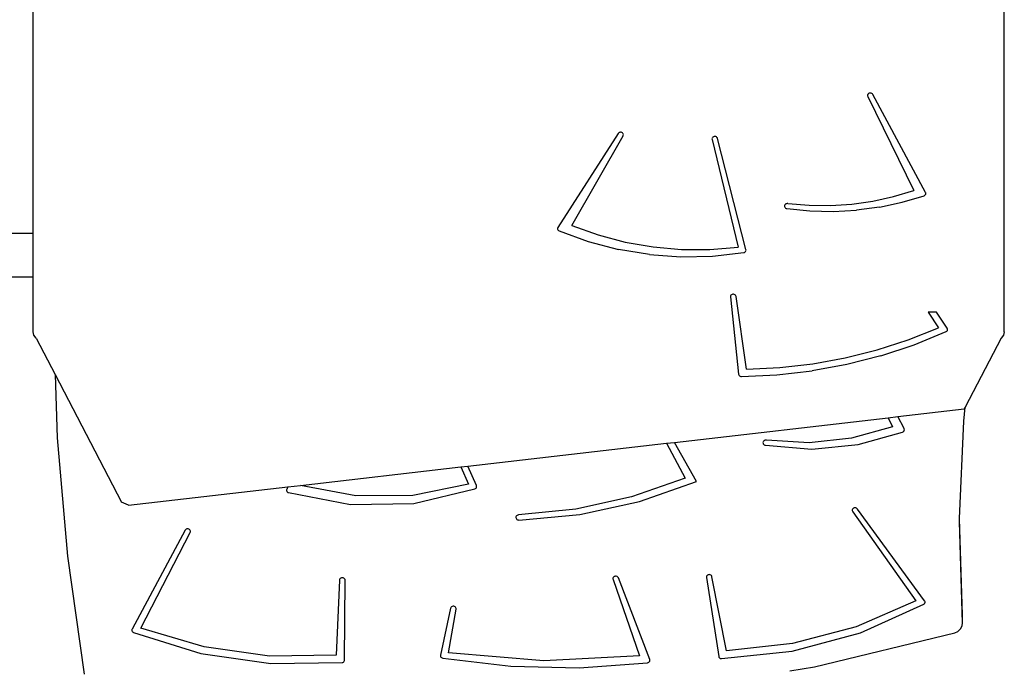
# Model space of a CAD drawing. Units: millimetres. Extents: x -10100 to 349642, y -3372 to 18847.
# Drawn here: x 997 to 1861, y 8453 to 9023 of the extents above; entities that cross this region are included whole.
import ezdxf

# ---------------------------------------------------------------- set-up
doc = ezdxf.new("R2010")
doc.units = ezdxf.units.MM
doc.layers.add('Toestel 2D', color=7, linetype='Continuous', lineweight=20)
doc.layers.add('VP-EQ', color=7, linetype='Continuous', true_color=0x8a3492)

# ---------------------------------------------------------------- blocks, each defined once
blk = doc.blocks.new('3045-1')
at = {"layer": 'VP-EQ', "color": 7}
for p, q in [((4730.021, -5793.081), (4730.021, -5730.021)), ((4815.221, -5801.694), (4815.221, -5730.021)), ((4803.232, -5780.897), (4803.216, -5780.951)), ((4803.216, -5780.951), (4803.217, -5781.007)), ((4803.217, -5781.007), (4803.234, -5781.061)), ((4803.263, -5780.848), (4803.232, -5780.897)), ((4803.234, -5781.061), (4807.29, -5789.309)), ((4803.308, -5780.807), (4803.263, -5780.848)), ((4803.363, -5780.778), (4803.308, -5780.807)), ((4803.425, -5780.762), (4803.363, -5780.778)), ((4803.489, -5780.761), (4803.425, -5780.762)), ((4803.552, -5780.773), (4803.489, -5780.761)), ((4803.609, -5780.799), (4803.552, -5780.773)), ((4803.656, -5780.837), (4803.609, -5780.799)), ((4803.691, -5780.884), (4803.656, -5780.837)), ((4808.311, -5789.468), (4803.691, -5780.884)), ((4781.334, -5784.306), (4776.054, -5792.558)), ((4777.282, -5792.385), (4781.777, -5784.507)), ((4781.373, -5784.261), (4781.334, -5784.306)), ((4781.423, -5784.227), (4781.373, -5784.261)), ((4781.481, -5784.204), (4781.423, -5784.227)), ((4781.545, -5784.195), (4781.481, -5784.204)), ((4781.609, -5784.2), (4781.545, -5784.195)), ((4781.669, -5784.219), (4781.609, -5784.2)), ((4781.722, -5784.251), (4781.669, -5784.219)), ((4781.763, -5784.294), (4781.722, -5784.251)), ((4781.791, -5784.344), (4781.763, -5784.294)), ((4781.777, -5784.507), (4781.798, -5784.454)), ((4781.803, -5784.399), (4781.791, -5784.344)), ((4781.798, -5784.454), (4781.803, -5784.399)), ((4789.587, -5784.72), (4789.575, -5784.776)), ((4789.575, -5784.776), (4789.58, -5784.832)), ((4789.615, -5784.67), (4789.587, -5784.72)), ((4789.657, -5784.627), (4789.615, -5784.67)), ((4789.711, -5784.595), (4789.657, -5784.627)), ((4789.772, -5784.576), (4789.711, -5784.595)), ((4789.837, -5784.571), (4789.772, -5784.576)), ((4789.901, -5784.581), (4789.837, -5784.571)), ((4789.96, -5784.605), (4789.901, -5784.581)), ((4790.01, -5784.642), (4789.96, -5784.605)), ((4790.047, -5784.688), (4790.01, -5784.642)), ((4790.069, -5784.741), (4790.047, -5784.688)), ((4792.554, -5794.492), (4790.069, -5784.741)), ((4789.58, -5784.832), (4791.873, -5794.278)), ((4803.694, -5790.228), (4805.514, -5789.834)), ((4805.514, -5789.834), (4807.29, -5789.309)), ((4806.252, -5790.331), (4808.184, -5789.758)), ((4808.184, -5789.758), (4808.233, -5789.733)), ((4808.233, -5789.733), (4808.275, -5789.699)), ((4808.275, -5789.699), (4808.307, -5789.658)), ((4808.307, -5789.658), (4808.327, -5789.612)), ((4808.329, -5789.514), (4808.311, -5789.468)), ((4808.327, -5789.612), (4808.335, -5789.563)), ((4808.335, -5789.563), (4808.329, -5789.514)), ((4795.946, -5790.608), (4795.935, -5790.659)), ((4795.935, -5790.659), (4795.94, -5790.711)), ((4795.94, -5790.711), (4795.958, -5790.761)), ((4795.97, -5790.56), (4795.946, -5790.608)), ((4795.958, -5790.761), (4795.99, -5790.806)), ((4796.007, -5790.519), (4795.97, -5790.56)), ((4795.99, -5790.806), (4796.033, -5790.842)), ((4796.054, -5790.486), (4796.007, -5790.519)), ((4796.033, -5790.842), (4796.085, -5790.869)), ((4796.108, -5790.464), (4796.054, -5790.486)), ((4796.168, -5790.454), (4796.108, -5790.464)), ((4796.228, -5790.457), (4796.168, -5790.454)), ((4796.228, -5790.457), (4798.096, -5790.604)), ((4798.096, -5790.604), (4799.972, -5790.615)), ((4799.972, -5790.615), (4801.843, -5790.489)), ((4801.843, -5790.489), (4803.694, -5790.228)), ((4804.269, -5790.754), (4802.251, -5791.022)), ((4804.269, -5790.754), (4806.252, -5790.331)), ((4796.085, -5790.869), (4796.142, -5790.884)), ((4796.142, -5790.884), (4798.171, -5791.087)), ((4798.171, -5791.087), (4800.212, -5791.133)), ((4800.212, -5791.133), (4802.251, -5791.022)), ((4776.054, -5792.558), (4776.032, -5792.603)), ((4777.282, -5792.385), (4779.586, -5793.208)), ((4730.021, -5793.081), (4667.214, -5793.081)), ((4730.021, -5796.911), (4730.021, -5793.081)), ((4776.032, -5792.603), (4776.023, -5792.651)), ((4776.023, -5792.651), (4776.026, -5792.7)), ((4776.026, -5792.7), (4776.042, -5792.747)), ((4776.042, -5792.747), (4776.07, -5792.79)), ((4776.07, -5792.79), (4776.108, -5792.826)), ((4776.108, -5792.826), (4776.155, -5792.854)), ((4776.155, -5792.854), (4778.709, -5793.785)), ((4779.586, -5793.208), (4781.972, -5793.834)), ((4778.709, -5793.785), (4781.362, -5794.477)), ((4781.972, -5793.834), (4784.417, -5794.257)), ((4784.417, -5794.257), (4786.898, -5794.473)), ((4789.391, -5794.48), (4791.873, -5794.278)), ((4784.085, -5794.924), (4781.362, -5794.477)), ((4784.085, -5794.924), (4786.847, -5795.119)), ((4786.847, -5795.119), (4789.617, -5795.061)), ((4786.898, -5794.473), (4789.391, -5794.48)), ((4789.617, -5795.061), (4792.365, -5794.75)), ((4792.365, -5794.75), (4792.426, -5794.731)), ((4792.426, -5794.731), (4792.48, -5794.698)), ((4792.48, -5794.698), (4792.521, -5794.655)), ((4792.521, -5794.655), (4792.549, -5794.604)), ((4792.549, -5794.604), (4792.56, -5794.549)), ((4792.56, -5794.549), (4792.554, -5794.492)), ((4730.021, -5796.911), (4667.214, -5796.911)), ((4730.021, -5801.694), (4730.021, -5796.911)), ((4791.19, -5798.588), (4791.187, -5798.644)), ((4791.208, -5798.535), (4791.19, -5798.588)), ((4791.242, -5798.487), (4791.208, -5798.535)), ((4791.289, -5798.449), (4791.242, -5798.487)), ((4791.346, -5798.422), (4791.289, -5798.449)), ((4791.409, -5798.409), (4791.346, -5798.422)), ((4791.473, -5798.41), (4791.409, -5798.409)), ((4791.536, -5798.426), (4791.473, -5798.41)), ((4791.591, -5798.454), (4791.536, -5798.426)), ((4791.636, -5798.494), (4791.591, -5798.454)), ((4791.668, -5798.543), (4791.636, -5798.494)), ((4791.684, -5798.597), (4791.668, -5798.543)), ((4792.617, -5804.971), (4791.684, -5798.597)), ((4791.187, -5798.644), (4791.912, -5805.425)), ((4808.538, -5799.991), (4809.435, -5801.359)), ((4809.266, -5799.991), (4808.538, -5799.991)), ((4810.213, -5801.386), (4809.266, -5799.991)), ((4730.087, -5801.992), (4730.021, -5801.694)), ((4730.282, -5802.256), (4730.087, -5801.992)), ((4806.788, -5802.408), (4809.435, -5801.359)), ((4807.306, -5802.845), (4810.12, -5801.685)), ((4810.12, -5801.685), (4810.166, -5801.656)), ((4810.166, -5801.656), (4810.203, -5801.619)), ((4810.203, -5801.619), (4810.23, -5801.576)), ((4810.236, -5801.431), (4810.213, -5801.386)), ((4810.23, -5801.576), (4810.244, -5801.528)), ((4810.246, -5801.479), (4810.236, -5801.431)), ((4810.244, -5801.528), (4810.246, -5801.479)), ((4815.155, -5801.992), (4814.959, -5802.256)), ((4815.221, -5801.694), (4815.155, -5801.992)), ((4730.282, -5802.256), (4731.946, -5805.451)), ((4804.058, -5803.284), (4806.788, -5802.408)), ((4804.396, -5803.81), (4807.306, -5802.845)), ((4814.959, -5802.256), (4811.792, -5808.303)), ((4801.26, -5803.982), (4804.058, -5803.284)), ((4795.523, -5804.827), (4798.41, -5804.497)), ((4801.407, -5804.575), (4798.359, -5805.133)), ((4798.41, -5804.497), (4801.26, -5803.982)), ((4804.396, -5803.81), (4801.407, -5804.575)), ((4731.946, -5805.451), (4732.125, -5811.013)), ((4731.946, -5805.451), (4737.782, -5816.653)), ((4791.912, -5805.425), (4791.925, -5805.476)), ((4791.925, -5805.476), (4791.952, -5805.524)), ((4791.952, -5805.524), (4791.991, -5805.564)), ((4792.157, -5805.621), (4795.269, -5805.483)), ((4792.617, -5804.971), (4795.523, -5804.827)), ((4795.269, -5805.483), (4798.359, -5805.133)), ((4791.991, -5805.564), (4792.04, -5805.595)), ((4792.04, -5805.595), (4792.097, -5805.614)), ((4792.097, -5805.614), (4792.157, -5805.621)), ((4805.874, -5809.138), (4811.707, -5808.465)), ((4811.656, -5809.525), (4811.792, -5808.303)), ((4811.792, -5808.303), (4811.707, -5808.465)), ((4786.295, -5811.397), (4805.025, -5809.236)), ((4805.025, -5809.236), (4805.874, -5809.138)), ((4805.025, -5809.236), (4805.406, -5810.03)), ((4806.427, -5810.193), (4805.874, -5809.138)), ((4811.303, -5818.082), (4811.656, -5809.525)), ((4805.406, -5810.03), (4801.824, -5811.043)), ((4802.401, -5811.593), (4806.3, -5810.491)), ((4806.3, -5810.491), (4806.349, -5810.465)), ((4806.349, -5810.465), (4806.391, -5810.431)), ((4806.391, -5810.431), (4806.423, -5810.389)), ((4806.423, -5810.389), (4806.443, -5810.341)), ((4806.445, -5810.241), (4806.427, -5810.193)), ((4806.443, -5810.341), (4806.451, -5810.291)), ((4806.451, -5810.291), (4806.445, -5810.241)), ((4732.125, -5811.013), (4733.027, -5821.388)), ((4768.163, -5813.488), (4785.595, -5811.477)), ((4785.595, -5811.477), (4786.295, -5811.397)), ((4785.595, -5811.477), (4787.229, -5814.526)), ((4788.227, -5814.839), (4786.295, -5811.397)), ((4794.062, -5811.363), (4794.051, -5811.416)), ((4794.051, -5811.416), (4794.055, -5811.47)), ((4794.055, -5811.47), (4794.074, -5811.521)), ((4794.086, -5811.314), (4794.062, -5811.363)), ((4794.074, -5811.521), (4794.106, -5811.566)), ((4794.123, -5811.272), (4794.086, -5811.314)), ((4794.106, -5811.566), (4794.149, -5811.604)), ((4794.17, -5811.238), (4794.123, -5811.272)), ((4794.224, -5811.216), (4794.17, -5811.238)), ((4794.283, -5811.206), (4794.224, -5811.216)), ((4794.344, -5811.208), (4794.283, -5811.206)), ((4798.093, -5811.44), (4794.344, -5811.208)), ((4801.824, -5811.043), (4798.093, -5811.44)), ((4794.149, -5811.604), (4794.201, -5811.631)), ((4794.201, -5811.631), (4794.258, -5811.646)), ((4794.258, -5811.646), (4798.332, -5811.984)), ((4798.332, -5811.984), (4802.401, -5811.593)), ((4753.479, -5815.182), (4767.556, -5813.558)), ((4767.556, -5813.558), (4768.163, -5813.488)), ((4767.556, -5813.558), (4768.203, -5815.066)), ((4768.914, -5815.189), (4768.163, -5813.488)), ((4787.229, -5814.526), (4782.526, -5816.164)), ((4783.218, -5816.589), (4788.227, -5814.839)), ((4738.397, -5816.922), (4752.354, -5815.312)), ((4752.267, -5815.522), (4752.254, -5815.571)), ((4752.254, -5815.571), (4752.254, -5815.621)), ((4752.254, -5815.621), (4752.266, -5815.67)), ((4752.266, -5815.67), (4752.29, -5815.716)), ((4752.354, -5815.312), (4752.267, -5815.522)), ((4752.29, -5815.716), (4752.325, -5815.755)), ((4752.325, -5815.755), (4752.369, -5815.787)), ((4752.354, -5815.312), (4753.479, -5815.182)), ((4752.369, -5815.787), (4752.42, -5815.808)), ((4752.42, -5815.808), (4757.85, -5816.86)), ((4758.337, -5816.101), (4753.479, -5815.182)), ((4768.203, -5815.066), (4763.334, -5816.064)), ((4763.405, -5816.748), (4768.774, -5815.477)), ((4768.774, -5815.477), (4768.831, -5815.449)), ((4768.831, -5815.449), (4768.878, -5815.408)), ((4768.878, -5815.408), (4768.911, -5815.359)), ((4768.911, -5815.359), (4768.929, -5815.303)), ((4768.93, -5815.245), (4768.914, -5815.189)), ((4768.929, -5815.303), (4768.93, -5815.245)), ((4738.397, -5816.922), (4737.782, -5816.653)), ((4757.85, -5816.86), (4763.405, -5816.748)), ((4763.334, -5816.064), (4758.337, -5816.101)), ((4782.526, -5816.164), (4777.625, -5817.25)), ((4777.987, -5817.72), (4783.218, -5816.589)), ((4777.625, -5817.25), (4772.607, -5817.766)), ((4801.885, -5817.317), (4801.879, -5817.375)), ((4801.879, -5817.375), (4801.89, -5817.432)), ((4801.907, -5817.263), (4801.885, -5817.317)), ((4801.89, -5817.432), (4801.918, -5817.484)), ((4801.945, -5817.216), (4801.907, -5817.263)), ((4801.918, -5817.484), (4807.454, -5825.295)), ((4801.994, -5817.179), (4801.945, -5817.216)), ((4802.053, -5817.154), (4801.994, -5817.179)), ((4802.117, -5817.144), (4802.053, -5817.154)), ((4802.182, -5817.149), (4802.117, -5817.144)), ((4802.243, -5817.168), (4802.182, -5817.149)), ((4802.296, -5817.201), (4802.243, -5817.168)), ((4802.339, -5817.245), (4802.296, -5817.201)), ((4808.232, -5825.291), (4802.339, -5817.245)), ((4772.379, -5817.942), (4772.374, -5817.999)), ((4772.374, -5817.999), (4772.386, -5818.055)), ((4772.401, -5817.887), (4772.379, -5817.942)), ((4772.386, -5818.055), (4772.413, -5818.107)), ((4772.437, -5817.84), (4772.401, -5817.887)), ((4772.413, -5818.107), (4772.455, -5818.151)), ((4772.486, -5817.802), (4772.437, -5817.84)), ((4772.455, -5818.151), (4772.508, -5818.184)), ((4772.544, -5817.777), (4772.486, -5817.802)), ((4772.508, -5818.184), (4772.568, -5818.204)), ((4772.607, -5817.766), (4772.544, -5817.777)), ((4772.568, -5818.204), (4772.632, -5818.21)), ((4772.632, -5818.21), (4777.987, -5817.72)), ((4811.292, -5818.366), (4811.303, -5818.082)), ((4811.548, -5827.235), (4811.292, -5818.366)), ((4811.548, -5826.548), (4811.303, -5818.082)), ((4743.351, -5819.107), (4738.711, -5827.778)), ((4739.483, -5827.689), (4743.804, -5819.294)), ((4743.386, -5819.058), (4743.351, -5819.107)), ((4743.434, -5819.019), (4743.386, -5819.058)), ((4743.492, -5818.993), (4743.434, -5819.019)), ((4743.555, -5818.981), (4743.492, -5818.993)), ((4743.62, -5818.983), (4743.555, -5818.981)), ((4743.682, -5819.001), (4743.62, -5818.983)), ((4743.737, -5819.032), (4743.682, -5819.001)), ((4743.781, -5819.074), (4743.737, -5819.032)), ((4743.811, -5819.125), (4743.781, -5819.074)), ((4743.804, -5819.294), (4743.823, -5819.239)), ((4743.826, -5819.182), (4743.811, -5819.125)), ((4743.823, -5819.239), (4743.826, -5819.182)), ((4733.027, -5821.388), (4734.498, -5831.73)), ((4756.889, -5823.49), (4756.601, -5830.079)), ((4756.9, -5823.433), (4756.889, -5823.49)), ((4756.926, -5823.381), (4756.9, -5823.433)), ((4756.967, -5823.337), (4756.926, -5823.381)), ((4757.02, -5823.303), (4756.967, -5823.337)), ((4757.08, -5823.283), (4757.02, -5823.303)), ((4757.144, -5823.276), (4757.08, -5823.283)), ((4757.208, -5823.285), (4757.144, -5823.276)), ((4757.267, -5823.308), (4757.208, -5823.285)), ((4757.318, -5823.344), (4757.267, -5823.308)), ((4757.356, -5823.39), (4757.318, -5823.344)), ((4757.349, -5830.489), (4757.389, -5823.5)), ((4757.381, -5823.443), (4757.356, -5823.39)), ((4757.389, -5823.5), (4757.381, -5823.443)), ((4780.889, -5823.317), (4780.883, -5823.374)), ((4780.883, -5823.374), (4780.894, -5823.431)), ((4780.911, -5823.263), (4780.889, -5823.317)), ((4780.894, -5823.431), (4783.212, -5830.136)), ((4780.948, -5823.216), (4780.911, -5823.263)), ((4780.997, -5823.179), (4780.948, -5823.216)), ((4781.055, -5823.154), (4780.997, -5823.179)), ((4781.119, -5823.143), (4781.055, -5823.154)), ((4781.183, -5823.148), (4781.119, -5823.143)), ((4781.244, -5823.167), (4781.183, -5823.148)), ((4781.298, -5823.199), (4781.244, -5823.167)), ((4781.341, -5823.242), (4781.298, -5823.199)), ((4781.369, -5823.293), (4781.341, -5823.242)), ((4784.119, -5830.434), (4781.369, -5823.293)), ((4789.097, -5823.143), (4789.081, -5823.198)), ((4789.081, -5823.198), (4789.082, -5823.256)), ((4789.082, -5823.256), (4790.165, -5830.179)), ((4789.129, -5823.093), (4789.097, -5823.143)), ((4789.173, -5823.051), (4789.129, -5823.093)), ((4789.229, -5823.022), (4789.173, -5823.051)), ((4789.291, -5823.006), (4789.229, -5823.022)), ((4789.355, -5823.004), (4789.291, -5823.006)), ((4789.418, -5823.017), (4789.355, -5823.004)), ((4789.475, -5823.045), (4789.418, -5823.017)), ((4789.522, -5823.084), (4789.475, -5823.045)), ((4789.556, -5823.132), (4789.522, -5823.084)), ((4789.576, -5823.187), (4789.556, -5823.132)), ((4790.845, -5829.684), (4789.576, -5823.187)), ((4807.454, -5825.295), (4802.221, -5827.579)), ((4808.258, -5825.336), (4808.232, -5825.291)), ((4808.271, -5825.385), (4808.258, -5825.336)), ((4808.271, -5825.435), (4808.271, -5825.385)), ((4766.634, -5825.955), (4765.761, -5830.073)), ((4766.465, -5829.847), (4767.127, -5826.03)), ((4766.654, -5825.9), (4766.634, -5825.955)), ((4766.689, -5825.852), (4766.654, -5825.9)), ((4766.737, -5825.813), (4766.689, -5825.852)), ((4766.794, -5825.787), (4766.737, -5825.813)), ((4766.857, -5825.774), (4766.794, -5825.787)), ((4766.922, -5825.777), (4766.857, -5825.774)), ((4766.983, -5825.794), (4766.922, -5825.777)), ((4767.038, -5825.824), (4766.983, -5825.794)), ((4767.082, -5825.866), (4767.038, -5825.824)), ((4767.113, -5825.916), (4767.082, -5825.866)), ((4767.128, -5825.972), (4767.113, -5825.916)), ((4767.127, -5826.03), (4767.128, -5825.972)), ((4802.592, -5828.116), (4808.155, -5825.601)), ((4808.155, -5825.601), (4808.2, -5825.569)), ((4808.2, -5825.569), (4808.235, -5825.53)), ((4808.235, -5825.53), (4808.259, -5825.485)), ((4808.259, -5825.485), (4808.271, -5825.435)), ((4811.548, -5827.235), (4811.548, -5826.548)), ((4738.693, -5827.825), (4738.687, -5827.875)), ((4738.687, -5827.875), (4738.694, -5827.925)), ((4738.711, -5827.778), (4738.693, -5827.825)), ((4738.694, -5827.925), (4738.714, -5827.972)), ((4738.714, -5827.972), (4738.745, -5828.015)), ((4745.012, -5829.336), (4739.483, -5827.689)), ((4802.221, -5827.579), (4796.632, -5829.056)), ((4810.868, -5828.103), (4811.145, -5827.977)), ((4811.145, -5827.977), (4811.375, -5827.766)), ((4811.375, -5827.766), (4811.515, -5827.5)), ((4811.515, -5827.5), (4811.548, -5827.235)), ((4738.745, -5828.015), (4738.785, -5828.05)), ((4738.785, -5828.05), (4738.834, -5828.075)), ((4738.834, -5828.075), (4744.723, -5829.912)), ((4796.619, -5829.723), (4802.592, -5828.116)), ((4798.561, -5831.082), (4810.868, -5828.103)), ((4750.771, -5830.14), (4745.012, -5829.336)), ((4796.632, -5829.056), (4790.845, -5829.684)), ((4744.723, -5829.912), (4750.884, -5830.799)), ((4756.601, -5830.079), (4750.771, -5830.14)), ((4757.319, -5830.593), (4757.341, -5830.543)), ((4757.341, -5830.543), (4757.349, -5830.489)), ((4765.761, -5830.073), (4765.757, -5830.131)), ((4765.757, -5830.131), (4765.771, -5830.188)), ((4765.771, -5830.188), (4765.8, -5830.239)), ((4765.8, -5830.239), (4765.844, -5830.282)), ((4765.844, -5830.282), (4765.898, -5830.314)), ((4765.898, -5830.314), (4765.96, -5830.332)), ((4765.96, -5830.332), (4771.918, -5831.037)), ((4774.826, -5830.558), (4766.465, -5829.847)), ((4783.212, -5830.136), (4774.826, -5830.558)), ((4784.111, -5830.598), (4784.129, -5830.544)), ((4784.132, -5830.489), (4784.119, -5830.434)), ((4784.129, -5830.544), (4784.132, -5830.489)), ((4790.165, -5830.179), (4790.181, -5830.231)), ((4790.181, -5830.231), (4790.21, -5830.278)), ((4790.21, -5830.278), (4790.251, -5830.318)), ((4790.251, -5830.318), (4790.302, -5830.347)), ((4790.302, -5830.347), (4790.359, -5830.365)), ((4790.359, -5830.365), (4790.42, -5830.37)), ((4790.42, -5830.37), (4796.619, -5829.723)), ((4750.884, -5830.799), (4757.125, -5830.709)), ((4757.125, -5830.709), (4757.184, -5830.697)), ((4757.184, -5830.697), (4757.238, -5830.673)), ((4757.238, -5830.673), (4757.284, -5830.637)), ((4757.284, -5830.637), (4757.319, -5830.593)), ((4771.918, -5831.037), (4777.927, -5831.169)), ((4777.927, -5831.169), (4783.917, -5830.726)), ((4783.917, -5830.726), (4783.978, -5830.711)), ((4783.978, -5830.711), (4784.032, -5830.684)), ((4784.032, -5830.684), (4784.078, -5830.645)), ((4784.078, -5830.645), (4784.111, -5830.598)), ((4796.396, -5831.443), (4798.561, -5831.082))]:
    blk.add_line(p, q, dxfattribs=at)
blk = doc.blocks.new('VPL-16-3045-1-GM')
at = {"layer": 'Toestel 2D', "color": 0, "xscale": 10, "yscale": 10, "zscale": 10}
blk.add_blockref('3045-1', (-46291.17, 66765.71), dxfattribs=at)

msp = doc.modelspace()

# ---------------------------------------------------------------- block references
msp.add_blockref('VPL-16-3045-1-GM', (0, 0))

doc.saveas('drawing.dxf')
